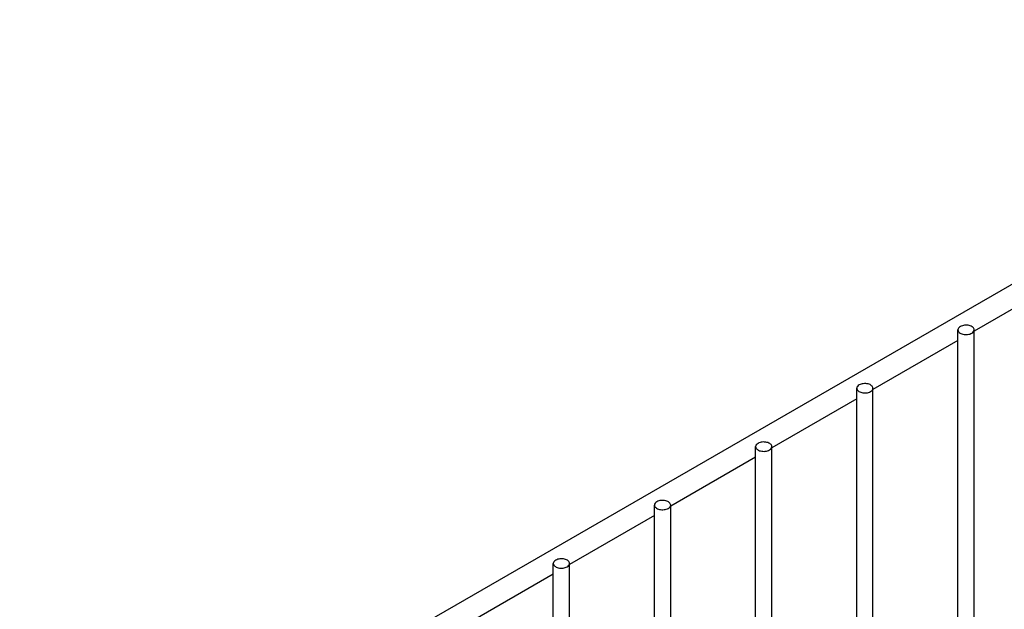
# Model space of a CAD drawing. Units: millimetres. Extents: x -844 to 916, y -44 to 539.
# Drawn here: x -840 to -658, y 198 to 307 of the extents above; entities that cross this region are included whole.
import ezdxf

# ---------------------------------------------------------------- set-up
doc = ezdxf.new("R2010")
doc.units = ezdxf.units.MM
doc.header["$LTSCALE"] = 23.1
doc.layers.get('0').update_dxf_attribs({"linetype": 'CONTINUOUS'})

msp = doc.modelspace()

# ---------------------------------------------------------------- linework, layer by layer
at = {"color": 7, "linetype": 'Continuous'}
for p, q in [((-571.71, 307.351), (-840.41, 152.219)), ((-647.87, 258.762), (-663.609, 249.675)), ((-666.609, 195.188), (-666.609, 249.894)), ((-663.609, 195.188), (-663.609, 249.894)), ((-666.609, 247.943), (-682.347, 238.857)), ((-685.347, 184.37), (-685.347, 239.076)), ((-682.347, 184.37), (-682.347, 239.076)), ((-685.347, 237.125), (-701.085, 228.038)), ((-704.085, 173.551), (-704.085, 228.257)), ((-701.085, 173.551), (-701.085, 228.257)), ((-704.085, 226.306), (-719.823, 217.22)), ((-722.823, 162.733), (-722.823, 217.439)), ((-719.823, 162.733), (-719.823, 217.439)), ((-722.823, 215.488), (-738.562, 206.402)), ((-741.562, 151.915), (-741.562, 206.62)), ((-738.562, 151.915), (-738.562, 206.62)), ((-741.562, 204.669), (-757.3, 195.583))]:
    msp.add_line(p, q, dxfattribs=at)
for points, knots in [([(-666.169, 250.506), (-666.293, 250.435), (-666.506, 250.272), (-666.609, 250.011), (-666.609, 249.894)], [0, 0, 0, 0, 0.5507517, 1, 1, 1, 1]), ([(-666.609, 249.894), (-666.609, 249.808), (-666.556, 249.62), (-666.352, 249.388), (-666.051, 249.205), (-665.536, 249.033), (-664.835, 248.998), (-664.28, 249.148), (-664.048, 249.282)], [0, 0, 0, 0, 0.08715, 0.1868631, 0.3045305, 0.4386724, 0.7300876, 1, 1, 1, 1]), ([(-663.609, 249.894), (-663.609, 249.981), (-663.661, 250.168), (-663.865, 250.4), (-664.166, 250.583), (-664.681, 250.755), (-665.382, 250.791), (-665.937, 250.64), (-666.169, 250.506)], [0, 0, 0, 0, 0.08715, 0.1868631, 0.3045305, 0.4386724, 0.7300876, 1, 1, 1, 1]), ([(-664.048, 249.282), (-663.924, 249.353), (-663.711, 249.517), (-663.608, 249.777), (-663.609, 249.894)], [0, 0, 0, 0, 0.5507517, 1, 1, 1, 1]), ([(-684.907, 239.688), (-685.032, 239.616), (-685.245, 239.453), (-685.347, 239.192), (-685.347, 239.076)], [0, 0, 0, 0, 0.5507517, 1, 1, 1, 1]), ([(-685.347, 239.076), (-685.347, 238.989), (-685.294, 238.802), (-685.09, 238.57), (-684.789, 238.386), (-684.274, 238.215), (-683.573, 238.179), (-683.018, 238.329), (-682.786, 238.463)], [0, 0, 0, 0, 0.08715, 0.1868631, 0.3045305, 0.4386724, 0.7300876, 1, 1, 1, 1]), ([(-682.347, 239.076), (-682.347, 239.162), (-682.399, 239.349), (-682.603, 239.581), (-682.904, 239.765), (-683.419, 239.937), (-684.121, 239.972), (-684.675, 239.822), (-684.907, 239.688)], [0, 0, 0, 0, 0.08715, 0.1868631, 0.3045305, 0.4386724, 0.7300876, 1, 1, 1, 1]), ([(-682.786, 238.463), (-682.662, 238.535), (-682.449, 238.698), (-682.347, 238.959), (-682.347, 239.076)], [0, 0, 0, 0, 0.5507517, 1, 1, 1, 1]), ([(-703.646, 228.869), (-703.77, 228.798), (-703.983, 228.635), (-704.085, 228.374), (-704.085, 228.257)], [0, 0, 0, 0, 0.5507517, 1, 1, 1, 1]), ([(-704.085, 228.257), (-704.085, 228.171), (-704.033, 227.983), (-703.829, 227.751), (-703.528, 227.568), (-703.013, 227.396), (-702.311, 227.361), (-701.756, 227.511), (-701.524, 227.645)], [0, 0, 0, 0, 0.08715, 0.1868631, 0.3045305, 0.4386724, 0.7300876, 1, 1, 1, 1]), ([(-701.085, 228.257), (-701.085, 228.344), (-701.137, 228.531), (-701.341, 228.763), (-701.643, 228.947), (-702.158, 229.118), (-702.859, 229.154), (-703.414, 229.003), (-703.646, 228.869)], [0, 0, 0, 0, 0.08715, 0.1868631, 0.3045305, 0.4386724, 0.7300876, 1, 1, 1, 1]), ([(-701.524, 227.645), (-701.4, 227.716), (-701.187, 227.88), (-701.085, 228.14), (-701.085, 228.257)], [0, 0, 0, 0, 0.5507517, 1, 1, 1, 1]), ([(-722.384, 218.051), (-722.508, 217.979), (-722.721, 217.816), (-722.823, 217.556), (-722.823, 217.439)], [0, 0, 0, 0, 0.5507517, 1, 1, 1, 1]), ([(-722.823, 217.439), (-722.823, 217.352), (-722.771, 217.165), (-722.567, 216.933), (-722.266, 216.749), (-721.751, 216.578), (-721.049, 216.542), (-720.495, 216.692), (-720.263, 216.826)], [0, 0, 0, 0, 0.08715, 0.1868631, 0.3045305, 0.4386724, 0.7300876, 1, 1, 1, 1]), ([(-719.823, 217.439), (-719.823, 217.525), (-719.876, 217.712), (-720.08, 217.944), (-720.381, 218.128), (-720.896, 218.3), (-721.597, 218.335), (-722.152, 218.185), (-722.384, 218.051)], [0, 0, 0, 0, 0.08715, 0.1868631, 0.3045305, 0.4386724, 0.7300876, 1, 1, 1, 1]), ([(-720.263, 216.826), (-720.139, 216.898), (-719.925, 217.061), (-719.823, 217.322), (-719.823, 217.439)], [0, 0, 0, 0, 0.5507517, 1, 1, 1, 1]), ([(-741.122, 207.233), (-741.246, 207.161), (-741.459, 206.998), (-741.562, 206.737), (-741.562, 206.62)], [0, 0, 0, 0, 0.5507517, 1, 1, 1, 1]), ([(-741.562, 206.62), (-741.562, 206.534), (-741.509, 206.346), (-741.305, 206.114), (-741.004, 205.931), (-740.489, 205.759), (-739.788, 205.724), (-739.233, 205.874), (-739.001, 206.008)], [0, 0, 0, 0, 0.08715, 0.1868631, 0.3045305, 0.4386724, 0.7300876, 1, 1, 1, 1]), ([(-738.562, 206.62), (-738.562, 206.707), (-738.614, 206.894), (-738.818, 207.126), (-739.119, 207.31), (-739.634, 207.481), (-740.335, 207.517), (-740.89, 207.367), (-741.122, 207.233)], [0, 0, 0, 0, 0.08715, 0.1868631, 0.3045305, 0.4386724, 0.7300876, 1, 1, 1, 1]), ([(-739.001, 206.008), (-738.877, 206.079), (-738.664, 206.243), (-738.561, 206.503), (-738.562, 206.62)], [0, 0, 0, 0, 0.5507517, 1, 1, 1, 1])]:
    msp.add_open_spline(points, degree=3, knots=knots, dxfattribs=at)

doc.saveas('drawing.dxf')
